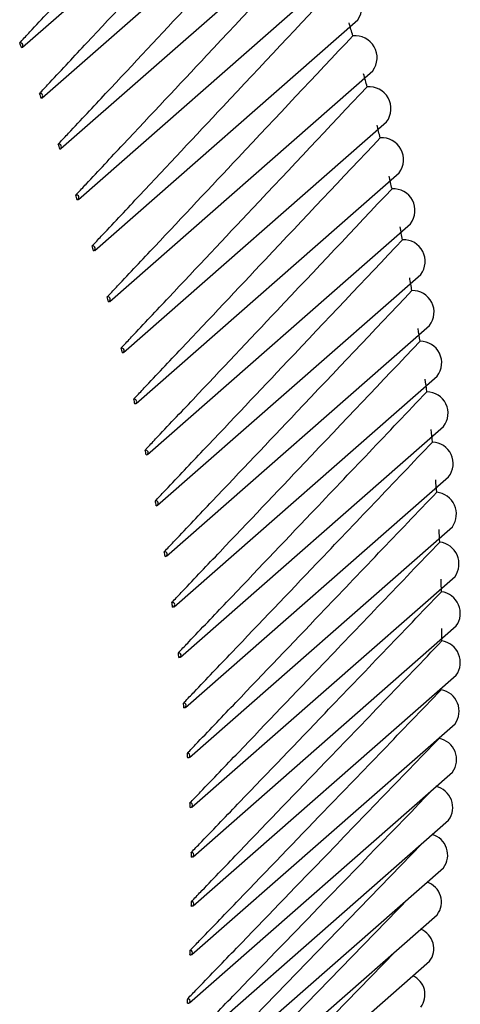
# Model space of a CAD drawing. Units: inches. Extents: x -21.6 to 16.6, y 0.2 to 12.7.
# Drawn here: x 13.4 to 13.4, y 7.3 to 7.3 of the extents above; entities that cross this region are included whole.
import ezdxf

# ---------------------------------------------------------------- set-up
doc = ezdxf.new("R2010")
doc.units = ezdxf.units.IN
doc.header["$MEASUREMENT"] = 0

msp = doc.modelspace()

# ---------------------------------------------------------------- linework, layer by layer
at = {"color": 7, "linetype": 'Continuous', "lineweight": 25}
for p, q in [((13.35819506042457, 7.281792725791895), (13.36055226052073, 7.283859017056991)), ((13.35819506042457, 7.281792725791895), (13.36055226052073, 7.283859017056991)), ((13.35837272417942, 7.281339573518085), (13.36072992427557, 7.283405864783181)), ((13.35837272417942, 7.281339573518085), (13.36072992427557, 7.283405864783181)), ((13.35853983401798, 7.280885090294034), (13.36089703411413, 7.28295138155913)), ((13.35853983401798, 7.280885090294034), (13.36089703411413, 7.28295138155913)), ((13.35869628439009, 7.280429563181087), (13.36105348448624, 7.282495854446184)), ((13.35869628439009, 7.280429563181087), (13.36105348448624, 7.282495854446184)), ((13.35884197647835, 7.279973279899933), (13.3611991765745, 7.28203957116503)), ((13.35884197647835, 7.279973279899933), (13.3611991765745, 7.28203957116503)), ((13.35897681826051, 7.279516528648872), (13.36133401835666, 7.281582819913969)), ((13.35897681826051, 7.279516528648872), (13.36133401835666, 7.281582819913969)), ((13.35910072456762, 7.279059597921784), (13.36145792466377, 7.28112588918688)), ((13.35910072456762, 7.279059597921784), (13.36145792466377, 7.28112588918688)), ((13.35921361713779, 7.27860277632591), (13.36157081723394, 7.280669067591004)), ((13.35921361713779, 7.27860277632591), (13.36157081723394, 7.280669067591005)), ((13.35931542466565, 7.278146352399559), (13.36167262476181, 7.280212643664654)), ((13.35931542466565, 7.278146352399559), (13.36167262476181, 7.280212643664655)), ((13.3594060828474, 7.277690614429867), (13.36176328294355, 7.279756905694963)), ((13.3594060828474, 7.277690614429867), (13.36176328294355, 7.279756905694963)), ((13.35948553442137, 7.277235850270705), (13.36184273451752, 7.2793021415358)), ((13.35948553442137, 7.277235850270705), (13.36184273451752, 7.2793021415358)), ((13.35955372920426, 7.27678234716086), (13.36191092930041, 7.278848638425957)), ((13.35955372920426, 7.27678234716086), (13.36191092930041, 7.278848638425957)), ((13.35961062412277, 7.27633039154262), (13.36196782421892, 7.278396682807715)), ((13.35961062412277, 7.27633039154262), (13.36196782421892, 7.278396682807717)), ((13.35965618324085, 7.275880268880837), (13.362013383337, 7.277946560145934)), ((13.35965618324085, 7.275880268880837), (13.362013383337, 7.277946560145934)), ((13.3596903777824, 7.275432263482635), (13.36204757787855, 7.277498554747732)), ((13.3596903777824, 7.275432263482635), (13.36204757787855, 7.277498554747732)), ((13.3597131861494, 7.274986658317824), (13.36207038624555, 7.27705294958292)), ((13.3597131861494, 7.274986658317824), (13.36207038624555, 7.27705294958292)), ((13.3597245939356, 7.274543734840178), (13.36208179403175, 7.276610026105273)), ((13.3597245939356, 7.274543734840178), (13.36208179403175, 7.276610026105273)), ((13.3597245939356, 7.274103772809656), (13.36208179403175, 7.276170064074752)), ((13.3597245939356, 7.274103772809656), (13.36208179403175, 7.276170064074752)), ((13.3597131861494, 7.273667050115711), (13.36207038624555, 7.275733341380806)), ((13.3597131861494, 7.273667050115711), (13.36207038624555, 7.275733341380807)), ((13.3596903777824, 7.273233842601752), (13.36204757787855, 7.275300133866848)), ((13.3596903777824, 7.273233842601752), (13.36204757787855, 7.275300133866848)), ((13.35965618324085, 7.272804423890933), (13.362013383337, 7.274870715156029)), ((13.35965618324085, 7.272804423890933), (13.362013383337, 7.274870715156029)), ((13.3595965440901, 7.272417191219869), (13.36177255929957, 7.274659611904422)), ((13.3595965440901, 7.272417191219869), (13.36177255929957, 7.274659611904423)), ((13.35961062412277, 7.272379065213316), (13.36196782421892, 7.274445356478411)), ((13.35961062412277, 7.272379065213316), (13.36196782421892, 7.274445356478411)), ((13.35954018770823, 7.271995949258628), (13.36166005260554, 7.274175567843411)), ((13.35954018770823, 7.271995949258628), (13.36166005260554, 7.274175567843411)), ((13.35955372920426, 7.271958035234556), (13.36191092930041, 7.274024326499652)), ((13.35955372920426, 7.271958035234556), (13.36191092930041, 7.274024326499652)), ((13.35947252959046, 7.271579289340687), (13.36153335058525, 7.273693345857711)), ((13.35947252959046, 7.271579289340687), (13.36153335058525, 7.273693345857711)), ((13.35948553442137, 7.271541599886215), (13.36184273451752, 7.273607891151309)), ((13.35948553442137, 7.271541599886215), (13.36184273451752, 7.273607891151309))]:
    msp.add_line(p, q, dxfattribs=at)
for centre, radius, start, end in [((13.36103922662572, 7.282155861199628), 0.0001977558046177509, 323.9813433405807, 96.77972656722247), ((13.34049942126799, 7.275859998912745), 0.02151913979972594, 16.28868053382967, 16.60655405115952), ((13.35817589813741, 7.281809639970998), 2.338951673071407e-05, 299.0223977841262, 105.0050161227577), ((13.33671953526238, 7.273134735141332), 0.02314653607213589, 21.95624233042699, 22.07117157672506), ((13.36117489336727, 7.281699393878363), 0.0001972568159121032, 323.7737299279549, 95.84700252490472), ((13.34086334857505, 7.275963048165441), 0.02114089679573186, 15.01125792506665, 15.33291172753868), ((13.36129968183669, 7.281242741089263), 0.0001967108523028585, 323.5565749352629, 94.91991731752465), ((13.35835376140943, 7.281356628538318), 2.324549007812293e-05, 297.2633958457727, 104.3360757649666), ((13.33704375914493, 7.273261830490051), 0.0227982849428724, 20.74168746430882, 20.85778414634021), ((13.34123306687743, 7.276058850164198), 0.02075896037623145, 13.71837272996413, 14.04395986428232), ((13.36141351207861, 7.280786189578181), 0.0001961185146145137, 323.3303717425137, 93.99782359828892), ((13.35852107976884, 7.280902279272961), 2.309900910637996e-05, 295.4743200886069, 103.6720410940542), ((13.33737863035727, 7.27338494116486), 0.02244149399026394, 19.51451860748336, 19.63184257569644), ((13.34160740630192, 7.276146847126301), 0.02037440936777176, 12.4094200809518, 12.73909124037367), ((13.36151631098802, 7.280330026064291), 0.0001954804942143419, 323.0956172732911, 93.08007007134658), ((13.35867774676697, 7.280446878435978), 2.295056150329755e-05, 293.6559679245712, 103.0108573745571), ((13.33772314654493, 7.273503247931386), 0.02207722345312054, 18.27410715122287, 18.39271814734517), ((13.3419851775786, 7.276226549934541), 0.01998831367206756, 11.08380599916998, 11.41770891070477), ((13.36160801235951, 7.279874537063147), 0.000194797569409428, 322.8528120852909, 92.16600141147065), ((13.35882366264478, 7.279990712999147), 2.280062209437079e-05, 291.8092044540846, 102.3504064573188), ((13.33807625473257, 7.273615980787643), 0.02170654904068689, 17.01982670437264, 17.13978420723608), ((13.34236517941833, 7.276297541098869), 0.01960172922706712, 9.74095000606503, 10.07922876611732), ((13.35895873440047, 7.279534070467477), 2.26496503990171e-05, 289.9349596679712, 101.6885125177011), ((13.33843685245414, 7.273722422794628), 0.02133056189337805, 15.7510545816361, 15.87241760415453), ((13.36168855693223, 7.279420008709759), 0.0001940706018565172, 322.6024604782544, 91.25495817088373), ((13.34274620078423, 7.276359476326522), 0.01921569840628734, 8.380288121227455, 8.723082386795593), ((13.35908287585296, 7.279077238701173), 2.24980885286628e-05, 288.0342250153476, 101.0229488174442), ((13.33880382293039, 7.273821922962432), 0.02095033353966654, 14.46717339845427, 14.5900004344965), ((13.36175789243079, 7.278966726581851), 0.0001933005329171538, 322.3450705872363, 90.34627669509089), ((13.34312703034959, 7.276412087152253), 0.01883124331108697, 7.001276071108824, 7.348720224354834), ((13.36181597360173, 7.278514975523234), 0.000192488380130654, 322.0811545321873, 89.43928900247371), ((13.35919600770128, 7.278620505736998), 2.234635947511931e-05, 286.1080496127612, 100.3514453634723), ((13.33917599654187, 7.273913887139297), 0.02056695794948643, 13.16757314500631, 13.2919218313805), ((13.34350646280665, 7.27645518232702), 0.01844936251969115, 5.603392880312239, 5.955615114011933), ((13.36186276224595, 7.278065039467677), 0.0001916352335841972, 321.8112284867504, 88.53332273189251), ((13.3592980575797, 7.278164159609242), 2.219486579250615e-05, 284.1575359506046, 99.67169752517387), ((13.33955220426087, 7.273997794310645), 0.02018149832152866, 11.85165321946173, 11.97758025613188), ((13.34388330526649, 7.276488648767671), 0.01807102793587937, 4.186144755997137, 4.54326608193858), ((13.36188507547034, 7.27761118497435), 0.0001977184883168182, 325.2742160777386, 83.8892977768814), ((13.35938896010861, 7.27770848817034), 2.20439886834856e-05, 282.1838353070469, 98.98137560453299), ((13.33993124185553, 7.274073188927697), 0.01979502644443625, 10.51882506202624, 10.6463858497533), ((13.34425637960063, 7.276512451807363), 0.01769718587707666, 2.7490693706903, 3.111202470636981), ((13.36190891285331, 7.277165765505999), 0.0001969799200443238, 325.0593199467651, 82.91785475109022), ((13.35946865694103, 7.277253778911238), 2.189408748948524e-05, 280.188142850766, 98.2781351498404), ((13.34031190498051, 7.274139690435189), 0.01940858925009775, 9.16851478632614, 9.297763214283707), ((13.34462453430271, 7.276526635820001), 0.01732874876663027, 1.291740351788367, 1.658988461072941), ((13.36192140579334, 7.276723020505631), 0.0001961940914843503, 324.8350928148253, 81.95028395716616), ((13.35953709680483, 7.276800318781647), 2.174549960149121e-05, 278.1716927244759, 97.5596280897111), ((13.34069298452392, 7.274196992638323), 0.01902321651352235, 7.800166338378099, 7.93115447578201), ((13.34498664646773, 7.276531323499527), 0.01696659688563967, 359.8137721810728, 0.1862278189250299), ((13.3619225451133, 7.276283228020564), 0.0001953619631813463, 324.6020008939105, 80.98596202607524), ((13.35959423554031, 7.276348394010234), 2.159854072833092e-05, 276.1357530691664, 96.82351435481064), ((13.3410732665959, 7.274244864780255), 0.01863992381223264, 6.413244856142651, 6.546022567885978), ((13.361912328743, 7.275846664279414), 0.0001944845841220504, 324.3605136642959, 80.02426217306383), ((13.35964003613349, 7.275898289924896), 2.145350555034454e-05, 274.0816211536379, 96.06747423375593), ((13.34145154955393, 7.274283154586306), 0.01825969850491419, 5.007240392112542, 5.141854995164188), ((13.36189076172383, 7.275413603521538), 0.000193563087692409, 324.1111040600071, 79.06455406720812), ((13.35967446874468, 7.275450290773203), 2.131066869248557e-05, 272.0106187755633, 95.28922094694795), ((13.34182665610662, 7.274311788977182), 0.01788349101024363, 3.581671892530928, 3.718167830169589), ((13.36185785620921, 7.274984317827617), 0.0001925986876192964, 323.8542486585575, 78.10620370070455), ((13.35969751073251, 7.275004679543151), 2.117028598328305e-05, 269.9240881623534, 94.48651353057032), ((13.34219741494422, 7.274330772220688), 0.01751223676608509, 2.136091694437674, 2.274509998443143), ((13.36181481223775, 7.274558549445825), 0.0001903294886616575, 323.5072457902827, 74.30521162649418), ((13.35970914667332, 7.274561737784267), 2.103259596469625e-05, 267.8233881813364, 93.65716988895987), ((13.34256268972495, 7.274340187976037), 0.01714683078675685, 0.670090089271408, 0.8104679812914911), ((13.36176021758146, 7.274137224215626), 0.0001883080362037728, 323.163224349603, 71.48595144898141), ((13.35970936837584, 7.274121745429284), 2.08978215737704e-05, 265.7098913309154, 92.79907980158777), ((13.34292137121385, 7.274340197829647), 0.01678813933975773, 359.1833003863504, 359.3256707460228), ((13.36169445171335, 7.273720439941687), 0.0001861585889160499, 322.8009766994854, 68.68947225730487), ((13.35969817489116, 7.273684980616384), 2.076617198210452e-05, 263.5849813949942, 91.91021776661347), ((13.34327239225619, 7.274331040598923), 0.01643698884636152, 357.6754041404251, 357.819795021772), ((13.3616175452492, 7.273308456302375), 0.0001838898909776415, 322.422289904373, 65.89919943434697), ((13.35967557251787, 7.273251719512246), 2.063784447371936e-05, 261.4500518357191, 90.98865560802257), ((13.34361473272044, 7.274313030373537), 0.01609416488969383, 356.1461366583158, 356.2925707853709)]:
    msp.add_arc(centre, radius, start, end, dxfattribs=at)
for points, knots in [([(13.35816984250712, 7.281832231979201), (13.35817304928767, 7.281835665130377), (13.3582038248603, 7.281868613189007), (13.35834487402609, 7.282019620632092), (13.35873065425338, 7.282432655306384), (13.35942767102357, 7.283178985597081), (13.36001427313099, 7.283807233783373), (13.36035302508453, 7.284170035583302)], [0, 0, 0, 0, 0.004405445158504748, 0.04227919420682975, 0.1937741904337875, 0.5344193883238746, 1, 1, 1, 1]), ([(13.35816984250712, 7.281832231979201), (13.35817304928767, 7.281835665130377), (13.3582038248603, 7.281868613189007), (13.35834487402609, 7.282019620632092), (13.35873065425338, 7.282432655306383), (13.35942767102357, 7.283178985597081), (13.36001427313099, 7.283807233783373), (13.36035302508453, 7.284170035583302)], [0, 0, 0, 0, 0.004405445158504748, 0.04227919420682975, 0.1937741904337875, 0.5344193883238746, 1, 1, 1, 1]), ([(13.35834800561466, 7.281379150164269), (13.35835121743542, 7.281382584030143), (13.35838204137914, 7.281415538947733), (13.35852331222258, 7.281566577870034), (13.35890969857563, 7.281979699180733), (13.35960780976102, 7.282726188149852), (13.36019533143857, 7.28335457426747), (13.36053461442698, 7.2837174557202)], [0, 0, 0, 0, 0.004405445158504716, 0.04227919420682974, 0.1937741904337875, 0.5344193883332459, 0.9999999999999999, 0.9999999999999999, 0.9999999999999999, 0.9999999999999999]), ([(13.35834800561466, 7.281379150164269), (13.35835121743542, 7.281382584030143), (13.35838204137914, 7.281415538947733), (13.35852331222258, 7.281566577870032), (13.35890969857563, 7.281979699180733), (13.35960780976102, 7.282726188149852), (13.36019533143857, 7.28335457426747), (13.36053461442698, 7.2837174557202)], [0, 0, 0, 0, 0.004405445158504716, 0.04227919420682974, 0.1937741904337875, 0.5344193883332459, 0.9999999999999999, 0.9999999999999999, 0.9999999999999999, 0.9999999999999999]), ([(13.35851561999405, 7.280924723761834), (13.35851883690748, 7.28092815820473), (13.35854970972574, 7.280961118660025), (13.35869120455519, 7.281112183006069), (13.35907820336031, 7.281525374391761), (13.35977742044194, 7.282271992119609), (13.3603658714558, 7.282900490994979), (13.36070569111888, 7.283263437563244)], [0, 0, 0, 0, 0.004405445158504733, 0.04227919420682978, 0.1937741904337875, 0.5344193883281406, 0.9999999999999999, 0.9999999999999999, 0.9999999999999999, 0.9999999999999999]), ([(13.35851561999405, 7.280924723761834), (13.35851883690748, 7.28092815820473), (13.35854970972574, 7.280961118660025), (13.35869120455519, 7.281112183006069), (13.35907820336031, 7.281525374391761), (13.35977742044194, 7.282271992119609), (13.3603658714558, 7.282900490994979), (13.36070569111888, 7.283263437563244)], [0, 0, 0, 0, 0.004405445158504733, 0.04227919420682978, 0.1937741904337875, 0.5344193883281406, 0.9999999999999999, 0.9999999999999999, 0.9999999999999999, 0.9999999999999999]), ([(13.35867257977646, 7.280469239797349), (13.3586758018318, 7.280472674679229), (13.35870672399716, 7.280505639347473), (13.35884844497953, 7.280656723045742), (13.3592360621762, 7.28106996790076), (13.3599363959366, 7.281816684386329), (13.36052578546597, 7.28244527077465), (13.36086614710453, 7.282808267880034)], [0, 0, 0, 0, 0.004405445158504868, 0.04227919420689966, 0.1937741904338574, 0.534419388336533, 1, 1, 1, 1]), ([(13.35867257977646, 7.280469239797349), (13.35867580183181, 7.280472674679229), (13.35870672399716, 7.280505639347473), (13.35884844497953, 7.280656723045742), (13.3592360621762, 7.28106996790076), (13.3599363959366, 7.281816684386329), (13.36052578546597, 7.28244527077465), (13.36086614710453, 7.282808267880034)], [0, 0, 0, 0, 0.004405445158504868, 0.04227919420689966, 0.1937741904338574, 0.534419388336533, 1, 1, 1, 1]), ([(13.35881878582273, 7.280012985964251), (13.35882201306598, 7.2800164211468), (13.35885298501984, 7.280049388700576), (13.35899493417917, 7.280200485667319), (13.35938317531629, 7.280613767352223), (13.36008463583267, 7.28136055253212), (13.36067497246396, 7.28198920113332), (13.36101588103649, 7.282352234165494)], [0, 0, 0, 0, 0.004405445158504849, 0.04227919420689968, 0.1937741904338574, 0.534419388343876, 0.9999999999999999, 0.9999999999999999, 0.9999999999999999, 0.9999999999999999]), ([(13.35881878582273, 7.280012985964251), (13.35882201306598, 7.2800164211468), (13.35885298501984, 7.280049388700576), (13.35899493417917, 7.280200485667319), (13.35938317531629, 7.280613767352223), (13.36008463583267, 7.28136055253212), (13.36067497246396, 7.28198920113332), (13.36101588103649, 7.282352234165494)], [0, 0, 0, 0, 0.004405445158504849, 0.04227919420689968, 0.1937741904338574, 0.534419388343876, 0.9999999999999999, 0.9999999999999999, 0.9999999999999999, 0.9999999999999999]), ([(13.35895414578599, 7.279556250442237), (13.35895737825986, 7.279559685786952), (13.35898840041218, 7.279592654897022), (13.35913057962839, 7.279743759040108), (13.35951944986075, 7.280157060892186), (13.36022204649864, 7.280903884659627), (13.36081333822004, 7.281532570134339), (13.36115479833959, 7.281895624460295)], [0, 0, 0, 0, 0.004405445158504781, 0.04227919420682984, 0.1937741904337874, 0.5344193883377916, 0.9999999999999999, 0.9999999999999999, 0.9999999999999999, 0.9999999999999999]), ([(13.35895414578599, 7.279556250442237), (13.35895737825986, 7.279559685786952), (13.35898840041218, 7.279592654897022), (13.35913057962839, 7.279743759040108), (13.35951944986075, 7.280157060892186), (13.36022204649864, 7.280903884659627), (13.36081333822004, 7.281532570134339), (13.36115479833959, 7.281895624460295)], [0, 0, 0, 0, 0.004405445158504781, 0.04227919420682984, 0.1937741904337874, 0.5344193883377916, 0.9999999999999999, 0.9999999999999999, 0.9999999999999999, 0.9999999999999999]), ([(13.35907857416998, 7.279099321715255), (13.35908181191389, 7.279102757083526), (13.3591128846429, 7.279135726419667), (13.35925529565063, 7.279286831642442), (13.35964479973568, 7.279700136986262), (13.36034854114303, 7.280446969210101), (13.36094079533948, 7.281075666195667), (13.3612828112707, 7.281438727168912)], [0, 0, 0, 0, 0.004405445158504828, 0.04227919420682978, 0.1937741904337875, 0.5344193883591919, 1, 1, 1, 1]), ([(13.35907857416998, 7.279099321715255), (13.35908181191389, 7.279102757083526), (13.3591128846429, 7.279135726419667), (13.35925529565063, 7.279286831642442), (13.35964479973568, 7.279700136986262), (13.36034854114303, 7.280446969210101), (13.36094079533948, 7.281075666195667), (13.3612828112707, 7.281438727168912)], [0, 0, 0, 0, 0.004405445158504828, 0.04227919420682978, 0.1937741904337875, 0.5344193883591919, 1, 1, 1, 1]), ([(13.35919199238307, 7.278642488389281), (13.3591952354331, 7.278645923642485), (13.35922635908511, 7.278678891874334), (13.35936900347256, 7.278829992079451), (13.35975914576737, 7.27924328423733), (13.36046403986904, 7.279990094781068), (13.36105726331756, 7.28061877790756), (13.36139983897409, 7.28098183087747)], [0, 0, 0, 0, 0.004405445158504635, 0.04227919420682966, 0.1937741904337874, 0.5344193883273014, 1, 1, 1, 1]), ([(13.35919199238307, 7.278642488389281), (13.3591952354331, 7.278645923642485), (13.35922635908511, 7.278678891874334), (13.35936900347256, 7.278829992079451), (13.35975914576737, 7.27924328423733), (13.36046403986904, 7.279990094781068), (13.36105726331756, 7.280618777907561), (13.36139983897409, 7.280981830877471)], [0, 0, 0, 0, 0.004405445158504635, 0.04227919420682966, 0.1937741904337874, 0.5344193883273014, 1, 1, 1, 1]), ([(13.35929432878788, 7.278186039010035), (13.35929757717676, 7.278189474009623), (13.35932875206591, 7.278222439807512), (13.3594716312739, 7.278373528900798), (13.35986241573248, 7.278786791203463), (13.36056846972528, 7.2795335499443), (13.3611626685907, 7.280162193850544), (13.36150580753257, 7.280525224171456)], [0, 0, 0, 0, 0.004405445158504713, 0.04227919420682968, 0.1937741904337875, 0.5344193883571636, 0.9999999999999999, 0.9999999999999999, 0.9999999999999999, 0.9999999999999999]), ([(13.35929432878788, 7.278186039010035), (13.35929757717676, 7.278189474009623), (13.35932875206591, 7.278222439807512), (13.3594716312739, 7.278373528900798), (13.35986241573248, 7.278786791203463), (13.36056846972528, 7.2795335499443), (13.3611626685907, 7.280162193850544), (13.36150580753257, 7.280525224171456)], [0, 0, 0, 0, 0.004405445158504713, 0.04227919420682968, 0.1937741904337875, 0.5344193883571636, 0.9999999999999999, 0.9999999999999999, 0.9999999999999999, 0.9999999999999999]), ([(13.35938551874654, 7.27773026188073), (13.35938877250364, 7.277733696488313), (13.3594199989117, 7.27776665852411), (13.35956311423273, 7.277917730418412), (13.35995454440343, 7.278330946215361), (13.36066176475155, 7.279077623063221), (13.36125694458259, 7.279706202412814), (13.36160065001412, 7.280069195453456)], [0, 0, 0, 0, 0.004405445158504709, 0.04227919420682967, 0.1937741904337874, 0.534419388342827, 1, 1, 1, 1]), ([(13.35938551874654, 7.27773026188073), (13.35938877250364, 7.277733696488313), (13.3594199989117, 7.27776665852411), (13.35956311423273, 7.277917730418412), (13.35995454440343, 7.278330946215361), (13.36066176475155, 7.279077623063221), (13.36125694458259, 7.279706202412814), (13.36160065001412, 7.280069195453456)], [0, 0, 0, 0, 0.004405445158504709, 0.04227919420682967, 0.1937741904337874, 0.534419388342827, 1, 1, 1, 1]), ([(13.35946550466154, 7.277275444879967), (13.35946876381282, 7.277278878957402), (13.35950004198902, 7.277311835905357), (13.35964339456644, 7.277462884524378), (13.36003547358981, 7.277876037194541), (13.36074386602074, 7.278622602111064), (13.36134003174654, 7.27925109160838), (13.3616843065142, 7.279614032760978)], [0, 0, 0, 0, 0.004405445158504677, 0.04227919420682975, 0.1937741904337876, 0.5344193883454146, 0.9999999999999999, 0.9999999999999999, 0.9999999999999999, 0.9999999999999999]), ([(13.35946550466154, 7.277275444879967), (13.35946876381282, 7.277278878957402), (13.35950004198902, 7.277311835905357), (13.35964339456644, 7.27746288452438), (13.36003547358981, 7.277876037194541), (13.36074386602074, 7.278622602111064), (13.36134003174654, 7.27925109160838), (13.3616843065142, 7.279614032760978)], [0, 0, 0, 0, 0.004405445158504677, 0.04227919420682975, 0.1937741904337876, 0.5344193883454146, 0.9999999999999999, 0.9999999999999999, 0.9999999999999999, 0.9999999999999999]), ([(13.35953423601203, 7.276821875279913), (13.35953750058006, 7.276825308689395), (13.35956883074095, 7.276858259226964), (13.35971242156825, 7.277009278509119), (13.36010515217497, 7.277422351471255), (13.36081472167592, 7.278168774488788), (13.36141187760289, 7.278797148894951), (13.36175672419357, 7.279160023584538)], [0, 0, 0, 0, 0.004405445158504755, 0.04227919420682974, 0.1937741904337874, 0.5344193883235249, 0.9999999999999999, 0.9999999999999999, 0.9999999999999999, 0.9999999999999999]), ([(13.35953423601203, 7.276821875279913), (13.35953750058006, 7.276825308689395), (13.35956883074095, 7.276858259226964), (13.35971242156825, 7.277009278509119), (13.36010515217497, 7.277422351471255), (13.36081472167592, 7.278168774488788), (13.36141187760289, 7.278797148894951), (13.36175672419357, 7.279160023584538)], [0, 0, 0, 0, 0.004405445158504755, 0.04227919420682974, 0.1937741904337874, 0.5344193883235249, 0.9999999999999999, 0.9999999999999999, 0.9999999999999999, 0.9999999999999999]), ([(13.35959166938585, 7.276369839564851), (13.35959493938976, 7.276373272168991), (13.35962632171903, 7.276406214977687), (13.35977015163924, 7.27655719887991), (13.36016353614849, 7.276970175603182), (13.36087428696317, 7.27771642684369), (13.36147243677229, 7.278344660992522), (13.36181785731166, 7.27870745468606)], [0, 0, 0, 0, 0.004405445158504677, 0.04227919420682982, 0.1937741904337874, 0.5344193883394701, 0.9999999999999999, 0.9999999999999999, 0.9999999999999999, 0.9999999999999999]), ([(13.35959166938585, 7.276369839564851), (13.35959493938976, 7.276373272168991), (13.35962632171903, 7.276406214977687), (13.35977015163924, 7.27655719887991), (13.36016353614849, 7.276970175603182), (13.36087428696317, 7.27771642684369), (13.36147243677229, 7.278344660992522), (13.36181785731166, 7.27870745468606)], [0, 0, 0, 0, 0.004405445158504677, 0.04227919420682982, 0.1937741904337874, 0.5344193883394701, 0.9999999999999999, 0.9999999999999999, 0.9999999999999999, 0.9999999999999999]), ([(13.35963776850682, 7.275919623250225), (13.35964104396233, 7.275923054912148), (13.35967247861073, 7.27595598867836), (13.35981654831585, 7.27610693117994), (13.36021058863376, 7.276519795194248), (13.36092252425974, 7.277265844888203), (13.36152167100424, 7.277893913702111), (13.3618676672555, 7.278256611917763)], [0, 0, 0, 0, 0.004405445158504747, 0.04227919420682989, 0.1937741904337875, 0.5344193883431768, 0.9999999999999999, 0.9999999999999999, 0.9999999999999999, 0.9999999999999999]), ([(13.35963776850682, 7.275919623250225), (13.35964104396233, 7.275923054912148), (13.35967247861073, 7.27595598867836), (13.35981654831585, 7.27610693117994), (13.36021058863376, 7.276519795194248), (13.36092252425974, 7.277265844888203), (13.36152167100424, 7.277893913702111), (13.3618676672555, 7.278256611917763)], [0, 0, 0, 0, 0.004405445158504747, 0.04227919420682989, 0.1937741904337875, 0.5344193883431768, 0.9999999999999999, 0.9999999999999999, 0.9999999999999999, 0.9999999999999999]), ([(13.35967250425776, 7.275471510702309), (13.35967578517713, 7.275474941285735), (13.35970727226237, 7.275507864701563), (13.35985158229294, 7.275658759807934), (13.3602462799114, 7.27607149471438), (13.36095940309793, 7.276817313219548), (13.36155954920135, 7.277445191725372), (13.36190612256405, 7.2778077800416)], [0, 0, 0, 0, 0.004405445158504829, 0.04227919420682974, 0.1937741904337876, 0.5344193883389107, 0.9999999999999999, 0.9999999999999999, 0.9999999999999999, 0.9999999999999999]), ([(13.35967250425776, 7.275471510702309), (13.35967578517713, 7.275474941285735), (13.35970727226237, 7.275507864701563), (13.35985158229294, 7.275658759807934), (13.3602462799114, 7.27607149471438), (13.36095940309793, 7.276817313219548), (13.36155954920135, 7.277445191725372), (13.36190612256405, 7.2778077800416)], [0, 0, 0, 0, 0.004405445158504829, 0.04227919420682974, 0.1937741904337876, 0.5344193883389107, 0.9999999999999999, 0.9999999999999999, 0.9999999999999999, 0.9999999999999999]), ([(13.35969585469883, 7.275025784958594), (13.35969914109087, 7.27502921432792), (13.35973068069754, 7.275062126092007), (13.35987523144232, 7.27521296783854), (13.36027058743808, 7.275625557319777), (13.36098490018428, 7.276371115139953), (13.36158604743895, 7.276998778484733), (13.36193319894812, 7.277361242549407)], [0, 0, 0, 0, 0.004405445158504879, 0.04227919420682986, 0.1937741904337875, 0.5344193883399598, 1, 1, 1, 1]), ([(13.35969585469883, 7.275025784958594), (13.35969914109087, 7.27502921432792), (13.35973068069754, 7.275062126092007), (13.35987523144232, 7.27521296783854), (13.36027058743808, 7.275625557319777), (13.36098490018428, 7.276371115139953), (13.36158604743895, 7.276998778484733), (13.36193319894812, 7.277361242549408)], [0, 0, 0, 0, 0.004405445158504879, 0.04227919420682986, 0.1937741904337875, 0.5344193883399598, 1, 1, 1, 1]), ([(13.35970780508138, 7.274582727549013), (13.35971109695146, 7.274586155569406), (13.35974268913095, 7.27461905438775), (13.35988748082665, 7.274769836843518), (13.36028349586062, 7.275182264674057), (13.36099899941429, 7.275927532477684), (13.36160114898018, 7.276554955944365), (13.36194887930569, 7.276917281483833)], [0, 0, 0, 0, 0.004405445158504765, 0.04227919420682975, 0.1937741904337875, 0.5344193883434565, 0.9999999999999999, 0.9999999999999999, 0.9999999999999999, 0.9999999999999999]), ([(13.35970780508138, 7.274582727549013), (13.35971109695146, 7.274586155569406), (13.35974268913096, 7.27461905438775), (13.35988748082665, 7.274769836843518), (13.36028349586062, 7.275182264674057), (13.36099899941429, 7.275927532477684), (13.36160114898018, 7.276554955944365), (13.36194887930569, 7.276917281483833)], [0, 0, 0, 0, 0.004405445158504765, 0.04227919420682975, 0.1937741904337875, 0.5344193883434565, 0.9999999999999999, 0.9999999999999999, 0.9999999999999999, 0.9999999999999999]), ([(13.3597083478573, 7.274142618318121), (13.35971164520731, 7.274146044855601), (13.35974328997784, 7.274178929442376), (13.35988832270899, 7.274329646713906), (13.36028499702579, 7.274741896770352), (13.36100169188257, 7.275486845409059), (13.36160484428658, 7.276114004432093), (13.3619531537327, 7.276476177260202)], [0, 0, 0, 0, 0.004405445158504807, 0.04227919420682982, 0.1937741904337875, 0.5344193883497507, 0.9999999999999999, 0.9999999999999999, 0.9999999999999999, 0.9999999999999999]), ([(13.3597083478573, 7.274142618318121), (13.35971164520731, 7.274146044855601), (13.35974328997784, 7.274178929442376), (13.35988832270899, 7.274329646713906), (13.36028499702579, 7.274741896770352), (13.36100169188257, 7.275486845409059), (13.36160484428658, 7.276114004432093), (13.3619531537327, 7.276476177260202)], [0, 0, 0, 0, 0.004405445158504807, 0.04227919420682982, 0.1937741904337875, 0.5344193883497507, 0.9999999999999999, 0.9999999999999999, 0.9999999999999999, 0.9999999999999999]), ([(13.35969748268376, 7.273705735248342), (13.35970078551213, 7.273709160169864), (13.35973248285869, 7.273742029248235), (13.35987775655756, 7.273892675483222), (13.36027508998541, 7.274304731754455), (13.3609929758885, 7.275049332281464), (13.3615971310241, 7.27567620246233), (13.36194601952933, 7.276038208489397)], [0, 0, 0, 0, 0.004405445158504726, 0.04227919420682974, 0.1937741904337875, 0.5344193883390504, 0.9999999999999999, 0.9999999999999999, 0.9999999999999999, 0.9999999999999999]), ([(13.35969748268376, 7.273705735248342), (13.35970078551213, 7.273709160169864), (13.35973248285869, 7.273742029248235), (13.35987775655756, 7.273892675483222), (13.36027508998541, 7.274304731754455), (13.3609929758885, 7.275049332281464), (13.3615971310241, 7.27567620246233), (13.36194601952933, 7.276038208489397)], [0, 0, 0, 0, 0.004405445158504726, 0.04227919420682974, 0.1937741904337875, 0.5344193883390504, 0.9999999999999999, 0.9999999999999999, 0.9999999999999999, 0.9999999999999999]), ([(13.35967521642343, 7.273272354284386), (13.35967852472514, 7.273275777457926), (13.3597102745995, 7.273308629760855), (13.35985578904618, 7.27345919915186), (13.36025378099698, 7.273871045749178), (13.36097285693729, 7.274615269437577), (13.36157801406462, 7.275241826560198), (13.36192748120169, 7.275603651801881)], [0, 0, 0, 0, 0.004405445158504779, 0.04227919420682975, 0.1937741904337874, 0.5344193883298889, 0.9999999999999999, 0.9999999999999999, 0.9999999999999999, 0.9999999999999999]), ([(13.35967521642343, 7.273272354284386), (13.35967852472514, 7.273275777457926), (13.3597102745995, 7.273308629760855), (13.35985578904618, 7.27345919915186), (13.36025378099698, 7.273871045749178), (13.36097285693729, 7.274615269437577), (13.36157801406462, 7.275241826560198), (13.36192748120169, 7.275603651801881)], [0, 0, 0, 0, 0.004405445158504779, 0.04227919420682975, 0.1937741904337874, 0.5344193883298889, 0.9999999999999999, 0.9999999999999999, 0.9999999999999999, 0.9999999999999999]), ([(13.35964156314017, 7.27284274915896), (13.35964487690673, 7.272846170453597), (13.35967667922749, 7.272879004724648), (13.35982243405234, 7.273029491511942), (13.36022108346181, 7.273441112700322), (13.36093248224112, 7.274175774830949), (13.36152977676424, 7.27479283786628), (13.36187095838196, 7.275145311489384)], [0, 0, 0, 0, 0.004458000675157196, 0.04278357113475499, 0.1960858530072054, 0.5407948364570063, 0.9999999999999999, 0.9999999999999999, 0.9999999999999999, 0.9999999999999999]), ([(13.35964156314017, 7.27284274915896), (13.35964487690673, 7.272846170453597), (13.35967667922749, 7.272879004724648), (13.35982243405234, 7.273029491511942), (13.36022108346181, 7.273441112700322), (13.36093248224112, 7.274175774830949), (13.36152977676424, 7.27479283786628), (13.36187095838196, 7.275145311489384)], [0, 0, 0, 0, 0.004458000675157196, 0.04278357113475499, 0.1960858530072054, 0.5407948364570063, 0.9999999999999999, 0.9999999999999999, 0.9999999999999999, 0.9999999999999999])]:
    msp.add_open_spline(points, degree=3, knots=knots, dxfattribs=at)

doc.saveas('drawing.dxf')
